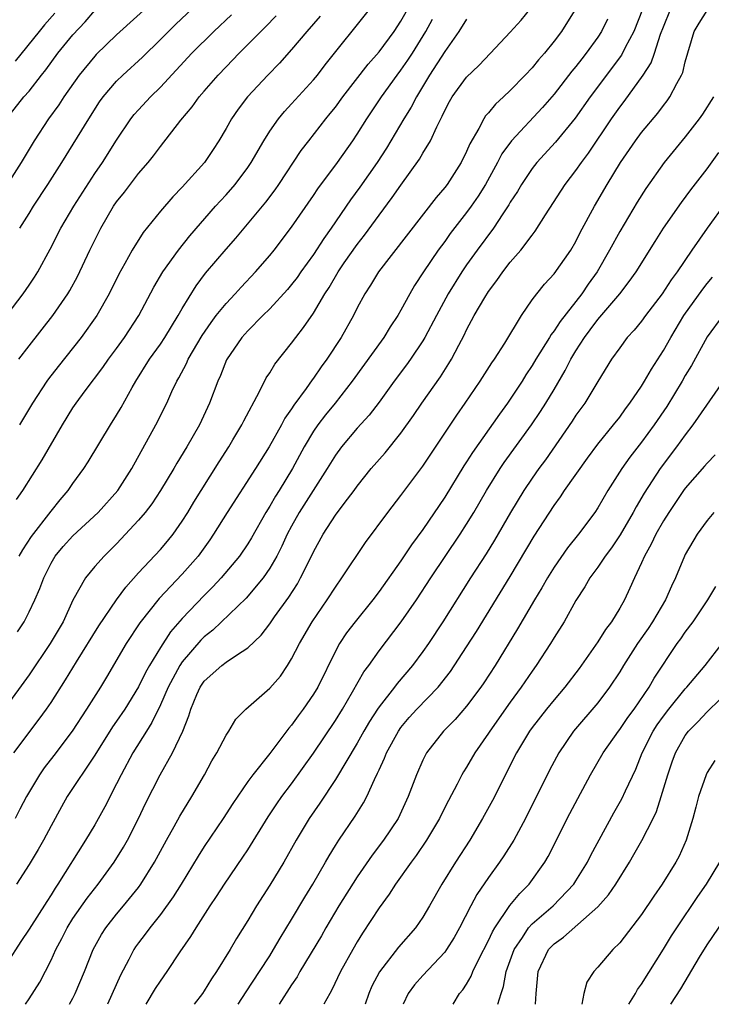
# Model space of a CAD drawing. Units: inches. Extents: x 2625000 to 2628000, y 1470000 to 1473000.
# Drawn here: x 2625360 to 2625423, y 1470000 to 1470090 of the extents above; entities that cross this region are included whole.
import ezdxf

# ---------------------------------------------------------------- set-up
doc = ezdxf.new("R2010")
doc.units = ezdxf.units.IN
doc.header["$MEASUREMENT"] = 0
doc.layers.add('LD26251470_2ft', color=192, linetype='Continuous')

msp = doc.modelspace()

# ---------------------------------------------------------------- linework, layer by layer
at = {"layer": 'LD26251470_2ft'}
for points, elevation in [([(2625373, 1470092.346), (2625369, 1470088.686), (2625367.131, 1470086.869), (2625367, 1470086.73), (2625365.566, 1470085), (2625364.159, 1470083), (2625363.706, 1470082.294), (2625362.763, 1470081), (2625361.457, 1470079), (2625360.272, 1470077), (2625358.976, 1470075)], 10568), ([(2625360.133, 1470071), (2625361, 1470072.338), (2625361.404, 1470073), (2625362.705, 1470075), (2625363.971, 1470077), (2625366.441, 1470081), (2625367.445, 1470082.555), (2625367.764, 1470083), (2625369, 1470084.449), (2625369.56, 1470085), (2625371.35, 1470086.65), (2625373, 1470088.263), (2625374.367, 1470089.633), (2625377, 1470092.125)], 10570), ([(2625411, 1470091.082), (2625409.673, 1470089), (2625409, 1470088.09), (2625408.128, 1470087), (2625407.591, 1470086.409), (2625407, 1470085.677), (2625406.371, 1470085), (2625405, 1470083.576), (2625404.388, 1470083), (2625403.657, 1470082.343), (2625403, 1470081.545), (2625402.737, 1470081.263), (2625402.572, 1470081), (2625402.125, 1470080.125), (2625401.296, 1470078.704), (2625401, 1470078.003), (2625400.502, 1470077), (2625399.212, 1470075), (2625399, 1470074.72), (2625398.209, 1470073.791), (2625392.939, 1470067), (2625392.216, 1470065.785), (2625391.696, 1470065), (2625391, 1470063.707), (2625390.647, 1470063), (2625389.524, 1470061), (2625388.206, 1470059), (2625387.694, 1470058.306), (2625387, 1470057.271), (2625386.88, 1470057.12), (2625386.341, 1470056.341), (2625385.2, 1470054.8), (2625385, 1470054.466), (2625384.393, 1470053.607), (2625384.075, 1470053), (2625382.934, 1470051), (2625381.687, 1470049), (2625379.111, 1470045), (2625377.871, 1470043), (2625377.519, 1470042.481), (2625376.439, 1470041), (2625375, 1470039.341), (2625372.877, 1470037.123), (2625371.104, 1470034.896), (2625369.857, 1470033), (2625368.074, 1470029.927), (2625367.512, 1470029), (2625366.245, 1470027), (2625364.916, 1470025), (2625363.246, 1470022.754), (2625362.38, 1470021.62), (2625361.952, 1470021), (2625360.753, 1470019), (2625360.159, 1470017.841), (2625359.707, 1470017)], 10588), ([(2625358.97, 1470081.03), (2625360.525, 1470083), (2625361, 1470083.543), (2625362.14, 1470085), (2625362.515, 1470085.484), (2625363.631, 1470087), (2625365, 1470088.676), (2625366.12, 1470089.88), (2625367, 1470090.896)], 10566), ([(2625417.093, 1470091), (2625416.29, 1470089), (2625415.513, 1470087.514), (2625415.172, 1470086.828), (2625412.303, 1470083), (2625410.944, 1470081.056), (2625409.139, 1470078.861), (2625407.433, 1470077), (2625407, 1470076.45), (2625406.018, 1470075), (2625405.644, 1470074.356), (2625405, 1470073.373), (2625404.869, 1470073.131), (2625404.316, 1470072.316), (2625403.459, 1470071), (2625401.974, 1470069), (2625401, 1470067.65), (2625400.556, 1470067), (2625399.316, 1470065), (2625398.239, 1470063), (2625397.196, 1470061), (2625397, 1470060.676), (2625395.858, 1470059), (2625395.502, 1470058.498), (2625394.38, 1470057), (2625393, 1470055.09), (2625392.095, 1470053.905), (2625391, 1470052.717), (2625389.563, 1470051), (2625389, 1470050.225), (2625388.265, 1470049), (2625385.698, 1470045), (2625385, 1470043.751), (2625384.602, 1470043), (2625384.105, 1470041.895), (2625383.638, 1470041), (2625383, 1470039.886), (2625382.393, 1470039), (2625380.843, 1470037.157), (2625377.78, 1470034.22), (2625377, 1470033.618), (2625376.693, 1470033.307), (2625375, 1470031.316), (2625374.787, 1470031), (2625373.72, 1470029), (2625373, 1470027.388), (2625372.228, 1470025.772), (2625371.726, 1470025), (2625370.493, 1470023), (2625369.401, 1470021), (2625369, 1470020.168), (2625367.93, 1470018.07), (2625367, 1470016.414), (2625366.162, 1470015), (2625363.626, 1470011), (2625363.369, 1470010.631), (2625363, 1470010.005), (2625362.601, 1470009.399), (2625361, 1470006.866), (2625360.248, 1470005.751), (2625359, 1470003.788)], 10592), ([(2625359, 1470063.07), (2625360.459, 1470065), (2625361, 1470065.781), (2625361.485, 1470066.515), (2625361.782, 1470067), (2625362.917, 1470069.083), (2625363.898, 1470071), (2625365.083, 1470073), (2625367, 1470075.983), (2625367.692, 1470077), (2625369, 1470079.054), (2625370.309, 1470081), (2625370.611, 1470081.389), (2625371, 1470081.828), (2625372.091, 1470083), (2625373, 1470083.883), (2625375.881, 1470087), (2625377.892, 1470089), (2625379.492, 1470090.508)], 10572), ([(2625359.592, 1470023), (2625361.926, 1470026.074), (2625362.592, 1470027), (2625363, 1470027.602), (2625364.326, 1470029.674), (2625365.333, 1470031.333), (2625367.374, 1470034.626), (2625369, 1470036.985), (2625369.837, 1470038.163), (2625371, 1470039.463), (2625373, 1470041.609), (2625373.64, 1470042.36), (2625374.164, 1470043), (2625375, 1470044.19), (2625375.507, 1470045), (2625376.062, 1470045.938), (2625376.719, 1470047), (2625378.369, 1470049.631), (2625379.253, 1470051), (2625379.63, 1470051.63), (2625380.435, 1470053), (2625380.616, 1470053.384), (2625382.071, 1470056.071), (2625382.687, 1470057.313), (2625383, 1470057.779), (2625383.453, 1470058.547), (2625385, 1470060.468), (2625385.384, 1470061), (2625386.1, 1470061.9), (2625387, 1470063.216), (2625388.048, 1470065), (2625388.425, 1470065.575), (2625389.257, 1470067), (2625389.817, 1470067.817), (2625391, 1470069.518), (2625391.65, 1470070.35), (2625393, 1470072.196), (2625394.21, 1470073.79), (2625395, 1470074.934), (2625396.691, 1470077.309), (2625397, 1470077.853), (2625397.695, 1470079), (2625398.27, 1470080.27), (2625398.772, 1470081.228), (2625399, 1470081.752), (2625399.428, 1470082.571), (2625399.677, 1470083), (2625401, 1470084.815), (2625402.12, 1470085.88), (2625403.198, 1470087), (2625405, 1470088.917), (2625405.989, 1470090.011), (2625406.771, 1470091)], 10586), ([(2625363.341, 1470090.659), (2625362.406, 1470089.594), (2625361.906, 1470089), (2625359.726, 1470086.274)], 10564), ([(2625359.835, 1470046.165), (2625360.432, 1470047), (2625362.188, 1470049.812), (2625364.041, 1470053), (2625365, 1470054.566), (2625365.288, 1470055), (2625366.122, 1470056.122), (2625367.747, 1470058.253), (2625368.258, 1470059), (2625369, 1470059.999), (2625369.717, 1470061), (2625371.024, 1470063), (2625372.39, 1470065.61), (2625373.214, 1470067), (2625374.648, 1470069), (2625375.698, 1470070.302), (2625378.05, 1470073), (2625378.495, 1470073.505), (2625379, 1470074.04), (2625379.837, 1470075), (2625381, 1470076.542), (2625381.314, 1470077), (2625382.445, 1470079), (2625383, 1470079.881), (2625383.791, 1470081), (2625384.341, 1470081.659), (2625385, 1470082.357), (2625387, 1470084.566), (2625387.354, 1470085), (2625388.065, 1470085.935), (2625392.134, 1470091)], 10578), ([(2625360.04, 1470059), (2625361, 1470060.248), (2625363.166, 1470063), (2625364.535, 1470065), (2625364.71, 1470065.29), (2625365.416, 1470066.584), (2625366.559, 1470069), (2625367.544, 1470071), (2625368.723, 1470073), (2625369, 1470073.41), (2625369.706, 1470074.294), (2625371, 1470075.985), (2625371.882, 1470077), (2625372.377, 1470077.623), (2625373, 1470078.477), (2625374.881, 1470080.881), (2625375.905, 1470082.095), (2625376.553, 1470083), (2625377, 1470083.52), (2625378.286, 1470085), (2625379, 1470085.754), (2625380.2, 1470087), (2625381, 1470087.791), (2625382.181, 1470089), (2625382.598, 1470089.402), (2625383.584, 1470090.416)], 10574), ([(2625360.084, 1470041), (2625360.415, 1470041.585), (2625361.205, 1470042.795), (2625363, 1470045.1), (2625363.847, 1470046.154), (2625364.571, 1470047), (2625365, 1470047.635), (2625365.997, 1470049), (2625366.391, 1470049.609), (2625368.439, 1470053), (2625369, 1470053.884), (2625369.411, 1470054.589), (2625370.42, 1470056.42), (2625370.758, 1470057), (2625372.004, 1470059), (2625373, 1470060.385), (2625373.411, 1470061), (2625374.63, 1470063), (2625375, 1470063.664), (2625376.269, 1470065.731), (2625377.124, 1470066.876), (2625379, 1470069.065), (2625379.906, 1470070.094), (2625382.628, 1470073.372), (2625383.493, 1470074.507), (2625383.834, 1470075), (2625385.888, 1470078.112), (2625386.563, 1470079), (2625388.13, 1470081), (2625388.528, 1470081.472), (2625389, 1470082.073), (2625389.669, 1470083), (2625391.993, 1470086.007), (2625393, 1470087.141), (2625394.365, 1470089), (2625395, 1470089.93), (2625395.595, 1470091)], 10580), ([(2625387.608, 1470090.392), (2625386.395, 1470089), (2625385, 1470087.339), (2625383.898, 1470086.102), (2625382.834, 1470085), (2625380.972, 1470083), (2625380.109, 1470081.891), (2625379.489, 1470081), (2625379, 1470080.118), (2625378.344, 1470079), (2625377.818, 1470078.182), (2625377.027, 1470077), (2625375, 1470074.741), (2625374.14, 1470073.86), (2625373, 1470072.538), (2625371.414, 1470070.587), (2625370.431, 1470069), (2625369.756, 1470067.756), (2625369.21, 1470066.79), (2625368.324, 1470065), (2625367.197, 1470063), (2625365.768, 1470061), (2625363.643, 1470058.357), (2625362.77, 1470057.23), (2625362.606, 1470057), (2625361.302, 1470055), (2625360.12, 1470053)], 10576), ([(2625360.663, 1470000), (2625361, 1470000.487), (2625361.97, 1470002.03), (2625363, 1470004.051), (2625363.43, 1470005), (2625363.984, 1470006.016), (2625364.468, 1470007), (2625365, 1470007.845), (2625366.29, 1470009.71), (2625367.307, 1470011), (2625368.764, 1470013), (2625369.625, 1470014.375), (2625369.979, 1470015), (2625371, 1470016.99), (2625371.637, 1470018.363), (2625372.992, 1470021), (2625374.111, 1470023), (2625375.046, 1470025), (2625375.609, 1470026.391), (2625375.791, 1470027), (2625376.344, 1470028.344), (2625376.634, 1470029), (2625377, 1470029.546), (2625378.608, 1470031), (2625379, 1470031.302), (2625379.947, 1470031.947), (2625381, 1470032.6), (2625382.22, 1470033.78), (2625383, 1470034.809), (2625383.441, 1470035.441), (2625384.756, 1470037.244), (2625385.529, 1470038.471), (2625385.827, 1470039), (2625386.878, 1470041.122), (2625387, 1470041.395), (2625387.888, 1470043), (2625389, 1470044.729), (2625389.798, 1470045.798), (2625390.722, 1470047), (2625391, 1470047.394), (2625392.27, 1470049), (2625393.542, 1470050.458), (2625395, 1470052.247), (2625396.14, 1470053.86), (2625396.901, 1470055), (2625398.603, 1470057.397), (2625399.39, 1470058.61), (2625399.622, 1470059), (2625400.281, 1470060.281), (2625400.783, 1470061.216), (2625401, 1470061.685), (2625401.708, 1470063), (2625402.668, 1470064.668), (2625403, 1470065.201), (2625403.775, 1470066.225), (2625404.302, 1470067), (2625405, 1470067.895), (2625405.961, 1470069), (2625407, 1470070.372), (2625407.281, 1470070.719), (2625408.232, 1470072.232), (2625410.026, 1470075), (2625411, 1470076.266), (2625411.502, 1470077), (2625412.147, 1470077.853), (2625414.26, 1470081), (2625415, 1470082.066), (2625415.409, 1470082.591), (2625417.156, 1470085), (2625417.877, 1470086.123), (2625418.187, 1470087), (2625418.744, 1470088.744), (2625419, 1470089.416), (2625419.657, 1470091)], 10594), ([(2625364.681, 1470000), (2625365, 1470000.575), (2625365.212, 1470001), (2625366.057, 1470003), (2625366.853, 1470005), (2625367.609, 1470006.391), (2625368.002, 1470007), (2625369, 1470008.252), (2625369.626, 1470009), (2625371, 1470010.7), (2625371.224, 1470011), (2625372.472, 1470013), (2625373.547, 1470015), (2625374.262, 1470016.262), (2625374.781, 1470017.219), (2625375.886, 1470019), (2625377.019, 1470021), (2625377.714, 1470022.286), (2625378.15, 1470023), (2625379, 1470024.626), (2625379.256, 1470025), (2625379.91, 1470026.09), (2625380.802, 1470027), (2625383, 1470028.916), (2625383.97, 1470030.03), (2625384.632, 1470031), (2625385, 1470031.588), (2625385.709, 1470033), (2625386.886, 1470035), (2625388.255, 1470037), (2625389, 1470038.172), (2625389.594, 1470039), (2625391.762, 1470042.238), (2625393.802, 1470045), (2625395, 1470046.548), (2625397, 1470049.214), (2625400.098, 1470053.902), (2625400.878, 1470055), (2625402.255, 1470057), (2625403.318, 1470058.682), (2625403.542, 1470059), (2625404.488, 1470060.487), (2625406.019, 1470063), (2625407, 1470064.436), (2625407.414, 1470065), (2625408.121, 1470065.879), (2625409, 1470066.815), (2625410.533, 1470069), (2625411, 1470069.785), (2625411.401, 1470070.6), (2625412.698, 1470073), (2625413.852, 1470075), (2625415.086, 1470077), (2625416.457, 1470079), (2625417, 1470079.746), (2625418.487, 1470081.512), (2625419, 1470082.203), (2625419.353, 1470082.647), (2625419.599, 1470083), (2625420.224, 1470084.224), (2625420.665, 1470085), (2625420.769, 1470085.231), (2625421, 1470086.225), (2625421.821, 1470089), (2625422.256, 1470089.744), (2625423, 1470090.902)], 10596), ([(2625401, 1470090.103), (2625400.297, 1470089), (2625399, 1470087.171), (2625397.617, 1470085), (2625396.405, 1470083), (2625395.935, 1470082.065), (2625395.268, 1470081), (2625393.684, 1470078.316), (2625392.826, 1470077), (2625391.249, 1470074.751), (2625390.396, 1470073.604), (2625388.607, 1470071), (2625387.941, 1470070.059), (2625387, 1470068.602), (2625385.844, 1470067), (2625385.501, 1470066.499), (2625385, 1470065.843), (2625384.615, 1470065.385), (2625383, 1470063.626), (2625382.362, 1470063), (2625381, 1470061.618), (2625380.446, 1470061), (2625379.049, 1470058.951), (2625378.491, 1470057.509), (2625378.25, 1470057), (2625377.486, 1470055), (2625376.562, 1470053), (2625375.422, 1470051), (2625374.499, 1470049.501), (2625374.214, 1470049), (2625372.996, 1470047), (2625372.213, 1470045.787), (2625371.605, 1470045), (2625371, 1470044.277), (2625369, 1470042.131), (2625368.44, 1470041.56), (2625367.844, 1470041), (2625367, 1470040.042), (2625366.148, 1470039), (2625365, 1470036.956), (2625364.097, 1470035), (2625362.925, 1470033), (2625361, 1470030.145), (2625358.709, 1470027)], 10584), ([(2625413.89, 1470090.11), (2625413.329, 1470089), (2625413, 1470088.484), (2625411.948, 1470087), (2625411.525, 1470086.475), (2625411, 1470085.786), (2625410.64, 1470085.359), (2625409, 1470083.259), (2625407.951, 1470082.049), (2625405.106, 1470079), (2625404.218, 1470077.782), (2625403.821, 1470077), (2625402.718, 1470075), (2625402.062, 1470073.938), (2625401.416, 1470073), (2625401, 1470072.428), (2625399.503, 1470070.497), (2625399, 1470069.786), (2625398.413, 1470069), (2625397.071, 1470067), (2625396.252, 1470065.748), (2625395.816, 1470065), (2625395, 1470063.491), (2625394.713, 1470063), (2625394.023, 1470061.977), (2625393.432, 1470061), (2625390.543, 1470057), (2625388.972, 1470055), (2625388.088, 1470053.912), (2625387.399, 1470053), (2625387, 1470052.413), (2625386.157, 1470051), (2625385.078, 1470049), (2625383.852, 1470047), (2625383.516, 1470046.484), (2625383, 1470045.563), (2625382.646, 1470045), (2625381.327, 1470042.673), (2625381, 1470042.137), (2625380.221, 1470041), (2625378.556, 1470039), (2625377.804, 1470038.197), (2625377, 1470037.391), (2625375, 1470035.301), (2625373.92, 1470034.079), (2625373, 1470032.632), (2625372.009, 1470031), (2625371.641, 1470030.359), (2625371, 1470029.03), (2625369.733, 1470027), (2625369, 1470025.89), (2625368.631, 1470025.369), (2625367, 1470022.786), (2625364.486, 1470019), (2625363.947, 1470018.053), (2625363, 1470016.332), (2625362.302, 1470015), (2625361.825, 1470014.175), (2625361, 1470012.777), (2625359.846, 1470011)], 10590), ([(2625359.93, 1470034.07), (2625360.529, 1470035), (2625361, 1470035.895), (2625361.532, 1470037), (2625361.977, 1470038.022), (2625362.333, 1470039), (2625363, 1470040.35), (2625363.384, 1470041), (2625364.116, 1470041.885), (2625365, 1470042.859), (2625367.316, 1470045), (2625369.106, 1470047), (2625370.374, 1470049), (2625372.587, 1470053), (2625373.575, 1470055), (2625374.041, 1470056.042), (2625374.492, 1470057), (2625374.686, 1470057.314), (2625375.392, 1470058.608), (2625375.554, 1470059), (2625376.816, 1470061.184), (2625377.629, 1470062.371), (2625378.112, 1470063), (2625379, 1470064.112), (2625379.849, 1470065), (2625380.388, 1470065.612), (2625381.707, 1470067), (2625383, 1470068.504), (2625383.4, 1470069), (2625385, 1470071.088), (2625387, 1470073.984), (2625387.403, 1470074.597), (2625389.192, 1470077), (2625390.606, 1470079), (2625391, 1470079.581), (2625391.883, 1470081), (2625393.216, 1470083), (2625394.664, 1470085), (2625395, 1470085.435), (2625395.635, 1470086.365), (2625396.042, 1470087), (2625397.273, 1470089), (2625397.884, 1470090.116)], 10582), ([(2625423.588, 1470083), (2625422.57, 1470081.43), (2625422.274, 1470081), (2625421, 1470079.351), (2625419.059, 1470077), (2625417.386, 1470074.614), (2625416.614, 1470073.386), (2625415, 1470070.678), (2625414.084, 1470069), (2625412.936, 1470067), (2625412.125, 1470065.875), (2625411.538, 1470065), (2625409.543, 1470062.457), (2625409, 1470061.599), (2625408.73, 1470061.27), (2625408.58, 1470061), (2625407.341, 1470059), (2625407, 1470058.421), (2625406.431, 1470057.569), (2625406.079, 1470057), (2625405, 1470055.355), (2625404.754, 1470055), (2625404.006, 1470053.994), (2625401.53, 1470050.47), (2625401, 1470049.62), (2625400.751, 1470049.249), (2625399, 1470046.382), (2625397, 1470043.428), (2625395.968, 1470042.032), (2625395, 1470040.579), (2625393, 1470037.775), (2625392.414, 1470037), (2625390.809, 1470035), (2625390.033, 1470033.967), (2625389.379, 1470033), (2625389, 1470032.313), (2625387.383, 1470029), (2625387, 1470028.363), (2625386.067, 1470027), (2625385.608, 1470026.392), (2625385, 1470025.529), (2625384.749, 1470025.251), (2625383, 1470022.929), (2625381.461, 1470021), (2625381, 1470020.373), (2625379.62, 1470018.38), (2625378.742, 1470017), (2625377, 1470014.442), (2625376.441, 1470013.559), (2625374.912, 1470011), (2625374.18, 1470009.82), (2625373, 1470008.221), (2625372.019, 1470007), (2625371.595, 1470006.405), (2625371, 1470005.637), (2625370.731, 1470005.269), (2625370.558, 1470005), (2625370.104, 1470004.104), (2625369.34, 1470002.661), (2625368.172, 1470000)], 10598), ([(2625371.694, 1470000), (2625372.565, 1470001.435), (2625373, 1470002.125), (2625373.615, 1470003), (2625374.812, 1470004.812), (2625375.785, 1470006.215), (2625376.263, 1470007), (2625377.564, 1470009), (2625378.141, 1470009.859), (2625378.867, 1470011), (2625380.548, 1470013.452), (2625381, 1470014.138), (2625382.854, 1470017.146), (2625383.656, 1470018.345), (2625384.114, 1470019), (2625385, 1470020.173), (2625387, 1470022.982), (2625389, 1470025.973), (2625389.638, 1470027), (2625390.581, 1470028.581), (2625391.602, 1470030.398), (2625392.054, 1470031), (2625393, 1470032.329), (2625395.027, 1470034.973), (2625396.411, 1470037), (2625397.725, 1470039), (2625400.416, 1470043), (2625401, 1470043.912), (2625401.657, 1470045), (2625402.822, 1470047), (2625404.069, 1470049), (2625404.442, 1470049.558), (2625406.927, 1470053), (2625407.761, 1470054.239), (2625408.252, 1470055), (2625409, 1470056.231), (2625410.029, 1470057.971), (2625410.534, 1470059), (2625411, 1470059.78), (2625411.774, 1470061), (2625412.305, 1470061.695), (2625413, 1470062.645), (2625415, 1470065), (2625415.882, 1470066.118), (2625416.505, 1470067), (2625418.237, 1470069.764), (2625419.017, 1470070.983), (2625420.661, 1470073.339), (2625421.506, 1470074.495), (2625423, 1470076.439), (2625424.072, 1470077.928)], 10600), ([(2625424.681, 1470073.319), (2625422.992, 1470071), (2625421.592, 1470069), (2625420.248, 1470067), (2625419.718, 1470066.281), (2625418.886, 1470065), (2625417.362, 1470063), (2625417, 1470062.497), (2625416.328, 1470061.672), (2625415.695, 1470061), (2625415, 1470060.065), (2625414.251, 1470059), (2625413, 1470056.971), (2625411.821, 1470055), (2625411, 1470053.877), (2625410.656, 1470053.344), (2625408.207, 1470049.793), (2625407.616, 1470049), (2625407, 1470048.135), (2625406.231, 1470047), (2625405.027, 1470045), (2625403.557, 1470042.443), (2625402.794, 1470041.206), (2625401.361, 1470039), (2625398.817, 1470035), (2625397.504, 1470033), (2625397, 1470032.274), (2625396.058, 1470031), (2625394.653, 1470029.347), (2625394.405, 1470029), (2625393, 1470027.207), (2625392.861, 1470027), (2625392.13, 1470025.87), (2625391.618, 1470025), (2625391, 1470023.898), (2625389, 1470020.562), (2625387.594, 1470018.406), (2625386.619, 1470017), (2625385.423, 1470015), (2625384.283, 1470013), (2625383, 1470010.89), (2625381.803, 1470009), (2625381, 1470007.666), (2625379.973, 1470006.027), (2625379.374, 1470005), (2625378.126, 1470003), (2625377.669, 1470002.331), (2625377, 1470001.244), (2625376.835, 1470001), (2625376.093, 1470000)], 10602), ([(2625380.123, 1470000), (2625380.851, 1470001.149), (2625382.075, 1470003), (2625383, 1470004.444), (2625383.347, 1470005), (2625383.95, 1470006.05), (2625385, 1470007.761), (2625386.195, 1470009.805), (2625386.941, 1470011), (2625388.109, 1470013), (2625388.427, 1470013.573), (2625389, 1470014.515), (2625389.309, 1470015), (2625390.805, 1470017.195), (2625391.572, 1470018.428), (2625391.869, 1470019), (2625392.567, 1470020.567), (2625392.864, 1470021.136), (2625393, 1470021.456), (2625393.497, 1470022.503), (2625393.682, 1470023), (2625394.764, 1470025), (2625395, 1470025.335), (2625395.764, 1470026.236), (2625396.448, 1470027), (2625398.398, 1470029), (2625399.542, 1470030.458), (2625401, 1470032.689), (2625401.894, 1470034.106), (2625405, 1470039.135), (2625407.187, 1470042.813), (2625409, 1470045.636), (2625409.58, 1470046.42), (2625409.967, 1470047), (2625412.048, 1470049.952), (2625413, 1470051.24), (2625414.433, 1470053), (2625415, 1470053.721), (2625415.53, 1470054.469), (2625415.943, 1470055), (2625417, 1470056.542), (2625417.283, 1470057), (2625417.898, 1470058.102), (2625419, 1470059.793), (2625419.675, 1470061), (2625420.88, 1470063), (2625422.595, 1470065.405), (2625423, 1470065.94), (2625423.477, 1470066.523)], 10604), ([(2625424.444, 1470063), (2625423, 1470061.062), (2625421.568, 1470058.432), (2625421, 1470057.522), (2625420.701, 1470057), (2625419.3, 1470054.699), (2625418.148, 1470053), (2625417, 1470051.433), (2625415.939, 1470050.061), (2625415.188, 1470049), (2625413.915, 1470047), (2625413, 1470045.415), (2625412.729, 1470045), (2625411.245, 1470043), (2625410.235, 1470041.765), (2625409, 1470039.987), (2625408.389, 1470039), (2625407.895, 1470038.105), (2625407.221, 1470037), (2625405.667, 1470034.333), (2625403.605, 1470031), (2625402.58, 1470029.42), (2625402.296, 1470029), (2625401, 1470027.262), (2625399.943, 1470026.057), (2625398.891, 1470025), (2625397.348, 1470023), (2625397, 1470022.318), (2625396.426, 1470021), (2625395.671, 1470019), (2625394.745, 1470017), (2625393.406, 1470015), (2625392.356, 1470013.644), (2625391, 1470011.659), (2625389.33, 1470009), (2625388.139, 1470007), (2625387.727, 1470006.273), (2625385.764, 1470003), (2625385.493, 1470002.507), (2625385, 1470001.782), (2625383.861, 1470000)], 10606), ([(2625424.473, 1470057), (2625421.698, 1470053), (2625421, 1470052.103), (2625420.206, 1470051), (2625418.694, 1470049), (2625417.238, 1470046.762), (2625416.497, 1470045.503), (2625416.235, 1470045), (2625415.046, 1470042.954), (2625414.243, 1470041.757), (2625413.668, 1470041), (2625413, 1470040.001), (2625412.258, 1470039), (2625411.81, 1470038.19), (2625411, 1470036.933), (2625409.913, 1470035), (2625409, 1470033.567), (2625408.662, 1470033), (2625407.372, 1470031), (2625407, 1470030.485), (2625405.997, 1470029), (2625405, 1470027.65), (2625403.122, 1470025), (2625403, 1470024.804), (2625401.743, 1470023), (2625401, 1470021.701), (2625400.728, 1470021.272), (2625400.577, 1470021), (2625400.142, 1470020.142), (2625399.345, 1470018.655), (2625398.666, 1470017.334), (2625398.509, 1470017), (2625397.325, 1470015), (2625396.39, 1470013.61), (2625395.92, 1470013), (2625394.51, 1470011), (2625393.925, 1470010.076), (2625393, 1470008.837), (2625391.488, 1470006.512), (2625391, 1470005.716), (2625390.586, 1470005), (2625389.483, 1470003), (2625388.678, 1470001.322), (2625388.487, 1470001), (2625387.956, 1470000)], 10608), ([(2625423.725, 1470050.275), (2625423, 1470049.508), (2625422.772, 1470049.228), (2625421, 1470047.205), (2625420.848, 1470047), (2625419.491, 1470045), (2625419, 1470044.216), (2625418.304, 1470043), (2625417.894, 1470042.106), (2625417.262, 1470041), (2625417, 1470040.384), (2625416.345, 1470039), (2625415.935, 1470038.065), (2625415.432, 1470037), (2625415, 1470036.233), (2625414.262, 1470035), (2625413.71, 1470034.29), (2625413, 1470033.153), (2625411.283, 1470030.717), (2625409.972, 1470029), (2625409, 1470027.863), (2625408.304, 1470027), (2625407, 1470025.323), (2625406.768, 1470025), (2625405.577, 1470023), (2625403.36, 1470018.64), (2625402.468, 1470017), (2625401.284, 1470015), (2625399.986, 1470013), (2625398.729, 1470011), (2625397.6, 1470009), (2625397, 1470007.969), (2625396.329, 1470007), (2625394.781, 1470005.219), (2625393.041, 1470002.959), (2625392.342, 1470001.658), (2625392.053, 1470001), (2625391.725, 1470000)], 10610), ([(2625423.621, 1470045), (2625423, 1470044.268), (2625422.081, 1470043), (2625421, 1470041.147), (2625420.927, 1470041), (2625420.114, 1470039), (2625419.75, 1470038.25), (2625419.198, 1470037), (2625418.012, 1470035), (2625417.608, 1470034.392), (2625416.639, 1470033), (2625415.355, 1470031), (2625415, 1470030.406), (2625414.083, 1470029), (2625413, 1470027.583), (2625410.778, 1470025), (2625409.422, 1470023), (2625408.586, 1470021.414), (2625406.376, 1470017), (2625405.307, 1470015), (2625404.415, 1470013.585), (2625404.018, 1470013), (2625403, 1470011.599), (2625401.95, 1470010.05), (2625401.386, 1470009), (2625400.363, 1470007), (2625399.877, 1470006.123), (2625399.176, 1470005), (2625399, 1470004.764), (2625397, 1470002.649), (2625396.23, 1470001.77), (2625395.653, 1470001), (2625395.192, 1470000)], 10612), ([(2625399.76, 1470000), (2625400.363, 1470001), (2625400.665, 1470001.335), (2625401, 1470001.856), (2625401.427, 1470002.573), (2625401.585, 1470003), (2625402.124, 1470004.123), (2625403, 1470005.823), (2625403.363, 1470006.637), (2625403.581, 1470007), (2625404.961, 1470009.038), (2625405.856, 1470010.144), (2625406.726, 1470011), (2625408.166, 1470013), (2625408.472, 1470013.528), (2625409.223, 1470015), (2625410.213, 1470017), (2625411.163, 1470018.837), (2625412.325, 1470021), (2625413.483, 1470023), (2625414.885, 1470025), (2625415, 1470025.14), (2625415.755, 1470026.245), (2625416.32, 1470027), (2625417.705, 1470029), (2625418.169, 1470029.831), (2625420.271, 1470033), (2625420.578, 1470033.422), (2625421, 1470034.053), (2625421.711, 1470035), (2625423.077, 1470037), (2625423.791, 1470038.209)], 10614), ([(2625403.873, 1470000), (2625404.162, 1470001), (2625404.38, 1470001.62), (2625404.63, 1470003), (2625405.355, 1470005), (2625406.106, 1470006.106), (2625406.675, 1470007), (2625407, 1470007.363), (2625408.922, 1470009), (2625410.815, 1470011), (2625411, 1470011.289), (2625412.053, 1470013), (2625412.367, 1470013.633), (2625414.481, 1470017.519), (2625415.199, 1470018.801), (2625415.53, 1470019.53), (2625416.479, 1470021.521), (2625417.072, 1470023), (2625418.073, 1470025), (2625418.437, 1470025.563), (2625419, 1470026.347), (2625419.501, 1470027), (2625421, 1470028.856), (2625421.139, 1470029), (2625422.808, 1470031), (2625424.388, 1470033)], 10616), ([(2625407.312, 1470000), (2625407.352, 1470001), (2625407.551, 1470003), (2625408.498, 1470005), (2625408.733, 1470005.267), (2625409, 1470005.531), (2625409.857, 1470006.143), (2625413, 1470008.907), (2625413.984, 1470010.016), (2625414.644, 1470011), (2625415.903, 1470013), (2625416.31, 1470013.69), (2625417.03, 1470014.97), (2625418.048, 1470017), (2625418.355, 1470017.645), (2625418.805, 1470019), (2625419.407, 1470021), (2625419.814, 1470022.186), (2625420.115, 1470023), (2625421, 1470024.588), (2625421.305, 1470025), (2625422.154, 1470025.846), (2625423, 1470026.768), (2625423.127, 1470026.873), (2625425, 1470028.692)], 10618), ([(2625423.708, 1470022.292), (2625423, 1470021.2), (2625422.897, 1470021), (2625422.207, 1470019), (2625421.978, 1470018.022), (2625421.7, 1470017), (2625421.092, 1470015), (2625420.44, 1470013.56), (2625420.137, 1470013), (2625418.893, 1470011), (2625418.117, 1470009.883), (2625417, 1470008.211), (2625415, 1470005.617), (2625414.361, 1470005), (2625413, 1470003.385), (2625412.634, 1470003), (2625411.983, 1470002.017), (2625411.724, 1470001), (2625411.53, 1470000)], 10620), ([(2625415.835, 1470000), (2625416.445, 1470001), (2625416.641, 1470001.359), (2625417, 1470001.836), (2625419, 1470005.031), (2625419.742, 1470006.258), (2625420.214, 1470007), (2625422.133, 1470009.867), (2625422.926, 1470011), (2625424.157, 1470013)], 10622), ([(2625419.681, 1470000), (2625420.59, 1470001.41), (2625422.31, 1470004.31), (2625423, 1470005.433), (2625425, 1470008.409)], 10624)]:
    msp.add_lwpolyline(points, dxfattribs=dict(at, elevation=elevation))

doc.saveas('drawing.dxf')
